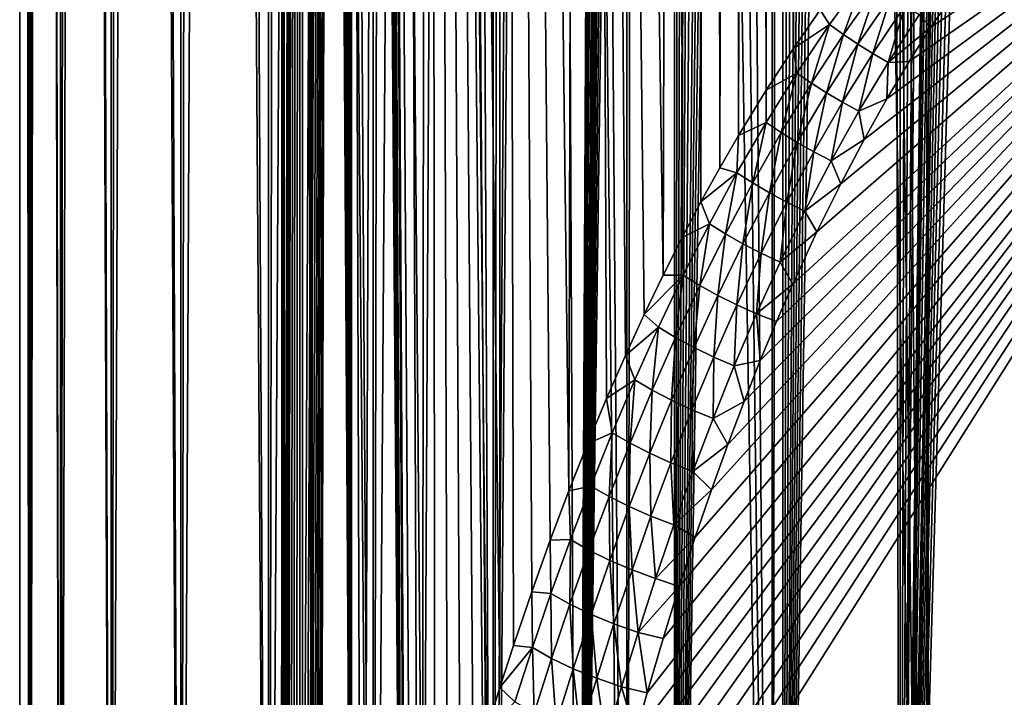
# Model space of a CAD drawing. Units: millimetres. Extents: x -25 to 25, y -2 to 164.
# Drawn here: x -18 to -5, y 16 to 25 of the extents above; entities that cross this region are included whole.
import ezdxf

# ---------------------------------------------------------------- set-up
doc = ezdxf.new("R2010")
doc.units = ezdxf.units.MM
doc.header["$LTSCALE"] = 65.185185
for name, color, linetype in [('138', 7, 'CONTINUOUS'), ('145', 7, 'CONTINUOUS'), ('153', 7, 'CONTINUOUS'), ('173', 7, 'CONTINUOUS')]:
    doc.layers.add(name, color=color, linetype=linetype)

msp = doc.modelspace()

# ---------------------------------------------------------------- linework, layer by layer
at = {"layer": '138', "color": 7, "linetype": 'CONTINUOUS', "true_color": 0xaaaaaa}
for points in [[(-17.869, 2, -2.17), (-18, 2), (-17.988, 136.7, -0.658), (-17.869, 2, -2.17)], [(-17.988, 136.7, -0.658), (-18, 2), (-18, 114.24), (-17.988, 136.7, -0.658)], [(-17.785, 136.7, -2.773), (-17.869, 2, -2.17), (-17.988, 136.7, -0.658), (-17.785, 136.7, -2.773)], [(-17.477, 2, -4.308), (-17.869, 2, -2.17), (-17.785, 136.7, -2.773), (-17.477, 2, -4.308)], [(-17.335, 136.7, -4.848), (-17.477, 2, -4.308), (-17.785, 136.7, -2.773), (-17.335, 136.7, -4.848)], [(-16.83, 2, -6.383), (-17.477, 2, -4.308), (-17.335, 136.7, -4.848), (-16.83, 2, -6.383)], [(-16.644, 136.7, -6.855), (-16.83, 2, -6.383), (-17.335, 136.7, -4.848), (-16.644, 136.7, -6.855)], [(-15.938, 2, -8.365), (-16.83, 2, -6.383), (-16.644, 136.7, -6.855), (-15.938, 2, -8.365)], [(-15.721, 136.7, -8.767), (-15.938, 2, -8.365), (-16.644, 136.7, -6.855), (-15.721, 136.7, -8.767)], [(-14.814, 2, -10.225), (-15.938, 2, -8.365), (-15.721, 136.7, -8.767), (-14.814, 2, -10.225)], [(-14.579, 136.7, -10.557), (-14.814, 2, -10.225), (-15.721, 136.7, -8.767), (-14.579, 136.7, -10.557)], [(-13.473, 2, -11.936), (-14.814, 2, -10.225), (-14.579, 136.7, -10.557), (-13.473, 2, -11.936)], [(-13.235, 136.7, -12.2), (-13.473, 2, -11.936), (-14.579, 136.7, -10.557), (-13.235, 136.7, -12.2)], [(-11.936, 2, -13.473), (-13.473, 2, -11.936), (-13.235, 136.7, -12.2), (-11.936, 2, -13.473)], [(-11.706, 136.7, -13.673), (-11.936, 2, -13.473), (-13.235, 136.7, -12.2), (-11.706, 136.7, -13.673)], [(-10.225, 2, -14.814), (-11.936, 2, -13.473), (-11.706, 136.7, -13.673), (-10.225, 2, -14.814)], [(-10.015, 136.7, -14.956), (-10.225, 2, -14.814), (-11.706, 136.7, -13.673), (-10.015, 136.7, -14.956)], [(-8.365, 2, -15.938), (-10.225, 2, -14.814), (-10.015, 136.7, -14.956), (-8.365, 2, -15.938)], [(-8.185, 136.7, -16.031), (-8.365, 2, -15.938), (-10.015, 136.7, -14.956), (-8.185, 136.7, -16.031)], [(-6.383, 2, -16.83), (-8.365, 2, -15.938), (-8.185, 136.7, -16.031), (-6.383, 2, -16.83)], [(-6.24, 136.7, -16.884), (-6.383, 2, -16.83), (-8.185, 136.7, -16.031), (-6.24, 136.7, -16.884)], [(-4.308, 2, -17.477), (-6.383, 2, -16.83), (-6.24, 136.7, -16.884), (-4.308, 2, -17.477)], [(-4.209, 136.7, -17.501), (-4.308, 2, -17.477), (-6.24, 136.7, -16.884), (-4.209, 136.7, -17.501)], [(-18, 2), (-17.869, 2, 2.17), (-18, 114.24), (-18, 2)], [(-18, 114.24), (-17.869, 2, 2.17), (-17.967, 114.239, 1.085), (-18, 114.24)], [(-17.967, 114.239, 1.085), (-17.869, 2, 2.17), (-17.869, 114.238, 2.168), (-17.967, 114.239, 1.085)], [(-17.869, 114.238, 2.168), (-17.869, 2, 2.17), (-17.705, 114.236, 3.243), (-17.869, 114.238, 2.168)], [(-17.869, 2, 2.17), (-17.477, 2, 4.308), (-17.705, 114.236, 3.243), (-17.869, 2, 2.17)], [(-17.705, 114.236, 3.243), (-17.477, 2, 4.308), (-17.477, 114.233, 4.306), (-17.705, 114.236, 3.243)], [(-17.477, 114.233, 4.306), (-17.477, 2, 4.308), (-17.185, 114.229, 5.353), (-17.477, 114.233, 4.306)], [(-17.477, 2, 4.308), (-16.83, 2, 6.383), (-17.185, 114.229, 5.353), (-17.477, 2, 4.308)], [(-17.185, 114.229, 5.353), (-16.83, 2, 6.383), (-16.831, 114.224, 6.382), (-17.185, 114.229, 5.353)], [(-16.831, 114.224, 6.382), (-16.83, 2, 6.383), (-16.414, 114.218, 7.387), (-16.831, 114.224, 6.382)], [(-16.83, 2, 6.383), (-15.938, 2, 8.365), (-16.414, 114.218, 7.387), (-16.83, 2, 6.383)], [(-16.414, 114.218, 7.387), (-15.938, 2, 8.365), (-15.938, 114.212, 8.365), (-16.414, 114.218, 7.387)], [(-15.938, 114.212, 8.365), (-15.938, 2, 8.365), (-15.404, 114.205, 9.312), (-15.938, 114.212, 8.365)], [(-15.938, 2, 8.365), (-14.814, 2, 10.225), (-15.404, 114.205, 9.312), (-15.938, 2, 8.365)], [(-15.404, 114.205, 9.312), (-14.814, 2, 10.225), (-14.814, 114.197, 10.225), (-15.404, 114.205, 9.312)], [(-14.814, 114.197, 10.225), (-14.814, 2, 10.225), (-14.169, 114.189, 11.101), (-14.814, 114.197, 10.225)], [(-14.814, 2, 10.225), (-13.473, 2, 11.936), (-14.169, 114.189, 11.101), (-14.814, 2, 10.225)], [(-14.169, 114.189, 11.101), (-13.473, 2, 11.936), (-13.473, 114.179, 11.936), (-14.169, 114.189, 11.101)], [(-13.473, 114.179, 11.936), (-13.473, 2, 11.936), (-12.728, 114.169, 12.728), (-13.473, 114.179, 11.936)], [(-13.473, 2, 11.936), (-11.936, 2, 13.473), (-12.728, 114.169, 12.728), (-13.473, 2, 11.936)], [(-12.728, 114.169, 12.728), (-11.936, 2, 13.473), (-11.936, 114.159, 13.473), (-12.728, 114.169, 12.728)], [(-11.936, 114.159, 13.473), (-11.936, 2, 13.473), (-11.101, 114.148, 14.169), (-11.936, 114.159, 13.473)], [(-11.936, 2, 13.473), (-10.225, 2, 14.814), (-11.101, 114.148, 14.169), (-11.936, 2, 13.473)], [(-11.101, 114.148, 14.169), (-10.225, 2, 14.814), (-10.225, 114.136, 14.814), (-11.101, 114.148, 14.169)], [(-10.225, 2, 14.814), (-8.365, 2, 15.938), (-10.225, 114.136, 14.814), (-10.225, 2, 14.814)], [(-10.225, 114.136, 14.814), (-8.365, 2, 15.938), (-9.311, 114.124, 15.404), (-10.225, 114.136, 14.814)], [(-9.311, 114.124, 15.404), (-8.365, 2, 15.938), (-8.364, 114.111, 15.939), (-9.311, 114.124, 15.404)], [(-8.365, 2, 15.938), (-6.383, 2, 16.83), (-8.364, 114.111, 15.939), (-8.365, 2, 15.938)], [(-8.364, 114.111, 15.939), (-6.383, 2, 16.83), (-7.386, 114.098, 16.415), (-8.364, 114.111, 15.939)], [(-7.386, 114.098, 16.415), (-6.383, 2, 16.83), (-6.382, 114.085, 16.831), (-7.386, 114.098, 16.415)], [(-6.383, 2, 16.83), (-4.308, 2, 17.477), (-6.382, 114.085, 16.831), (-6.383, 2, 16.83)], [(-6.382, 114.085, 16.831), (-4.308, 2, 17.477), (-5.354, 114.071, 17.185), (-6.382, 114.085, 16.831)]]:
    msp.add_3dface(points, dxfattribs=at)
at = {"layer": '145', "color": 7, "linetype": 'CONTINUOUS', "true_color": 0xaaaaaa}
for points in [[(-7.63, 24.993, -12.49), (-7.187, 25.601, -12.751), (-7.75, 25.181, -12.428), (-7.63, 24.993, -12.49)], [(-7.63, 24.993, -12.49), (-7.453, 24.866, -12.559), (-7.187, 25.601, -12.751), (-7.63, 24.993, -12.49)], [(-7.453, 24.866, -12.559), (-7.02, 25.475, -12.811), (-7.187, 25.601, -12.751), (-7.453, 24.866, -12.559)], [(-7.453, 24.866, -12.559), (-7.268, 24.742, -12.606), (-7.02, 25.475, -12.811), (-7.453, 24.866, -12.559)], [(-7.268, 24.742, -12.606), (-6.845, 25.351, -12.85), (-7.02, 25.475, -12.811), (-7.268, 24.742, -12.606)], [(-7.268, 24.742, -12.606), (-7.076, 24.621, -12.63), (-6.845, 25.351, -12.85), (-7.268, 24.742, -12.606)], [(-7.076, 24.621, -12.63), (-6.666, 25.231, -12.868), (-6.845, 25.351, -12.85), (-7.076, 24.621, -12.63)], [(-6.059, 25.358, -12.977), (-6.482, 25.115, -12.865), (-6.331, 24.957, -12.823), (-6.059, 25.358, -12.977)], [(-7.076, 24.621, -12.63), (-6.88, 24.506, -12.631), (-6.666, 25.231, -12.868), (-7.076, 24.621, -12.63)], [(-6.88, 24.506, -12.631), (-6.482, 25.115, -12.865), (-6.666, 25.231, -12.868), (-6.88, 24.506, -12.631)], [(-8.093, 24.687, -12.208), (-7.63, 24.993, -12.49), (-7.75, 25.181, -12.428), (-8.093, 24.687, -12.208)], [(-6.482, 25.115, -12.865), (-6.88, 24.506, -12.631), (-6.331, 24.957, -12.823), (-6.482, 25.115, -12.865)], [(-8.047, 24.371, -12.224), (-7.63, 24.993, -12.49), (-8.093, 24.687, -12.208), (-8.047, 24.371, -12.224)], [(-8.047, 24.371, -12.224), (-7.862, 24.243, -12.303), (-7.63, 24.993, -12.49), (-8.047, 24.371, -12.224)], [(-7.862, 24.243, -12.303), (-7.453, 24.866, -12.559), (-7.63, 24.993, -12.49), (-7.862, 24.243, -12.303)], [(-7.862, 24.243, -12.303), (-7.667, 24.119, -12.358), (-7.453, 24.866, -12.559), (-7.862, 24.243, -12.303)], [(-7.667, 24.119, -12.358), (-7.268, 24.742, -12.606), (-7.453, 24.866, -12.559), (-7.667, 24.119, -12.358)], [(-6.331, 24.957, -12.823), (-6.88, 24.506, -12.631), (-6.609, 24.52, -12.656), (-6.331, 24.957, -12.823)], [(-7.667, 24.119, -12.358), (-7.464, 23.998, -12.388), (-7.268, 24.742, -12.606), (-7.667, 24.119, -12.358)], [(-7.464, 23.998, -12.388), (-7.076, 24.621, -12.63), (-7.268, 24.742, -12.606), (-7.464, 23.998, -12.388)], [(-8.442, 24.151, -11.969), (-8.047, 24.371, -12.224), (-8.093, 24.687, -12.208), (-8.442, 24.151, -11.969)], [(-7.464, 23.998, -12.388), (-7.255, 23.884, -12.393), (-7.076, 24.621, -12.63), (-7.464, 23.998, -12.388)], [(-7.255, 23.884, -12.393), (-6.88, 24.506, -12.631), (-7.076, 24.621, -12.63), (-7.255, 23.884, -12.393)], [(-6.88, 24.506, -12.631), (-7.255, 23.884, -12.393), (-6.895, 24.042, -12.474), (-6.88, 24.506, -12.631)], [(-6.609, 24.52, -12.656), (-6.88, 24.506, -12.631), (-6.895, 24.042, -12.474), (-6.609, 24.52, -12.656)], [(-8.442, 23.738, -11.954), (-8.248, 23.609, -12.043), (-8.047, 24.371, -12.224), (-8.442, 23.738, -11.954)], [(-8.442, 23.738, -11.954), (-8.047, 24.371, -12.224), (-8.442, 24.151, -11.969), (-8.442, 23.738, -11.954)], [(-8.248, 23.609, -12.043), (-7.862, 24.243, -12.303), (-8.047, 24.371, -12.224), (-8.248, 23.609, -12.043)], [(-8.248, 23.609, -12.043), (-8.043, 23.484, -12.106), (-7.862, 24.243, -12.303), (-8.248, 23.609, -12.043)], [(-8.043, 23.484, -12.106), (-7.667, 24.119, -12.358), (-7.862, 24.243, -12.303), (-8.043, 23.484, -12.106)], [(-8.797, 23.57, -11.711), (-8.442, 23.738, -11.954), (-8.442, 24.151, -11.969), (-8.797, 23.57, -11.711)], [(-8.043, 23.484, -12.106), (-7.83, 23.364, -12.142), (-7.667, 24.119, -12.358), (-8.043, 23.484, -12.106)], [(-7.83, 23.364, -12.142), (-7.464, 23.998, -12.388), (-7.667, 24.119, -12.358), (-7.83, 23.364, -12.142)], [(-7.83, 23.364, -12.142), (-7.61, 23.249, -12.151), (-7.464, 23.998, -12.388), (-7.83, 23.364, -12.142)], [(-7.61, 23.249, -12.151), (-7.255, 23.884, -12.393), (-7.464, 23.998, -12.388), (-7.61, 23.249, -12.151)], [(-6.895, 24.042, -12.474), (-7.255, 23.884, -12.393), (-7.188, 23.522, -12.277), (-6.895, 24.042, -12.474)], [(-7.255, 23.884, -12.393), (-7.61, 23.249, -12.151), (-7.188, 23.522, -12.277), (-7.255, 23.884, -12.393)], [(-8.815, 23.094, -11.681), (-8.614, 22.965, -11.779), (-8.442, 23.738, -11.954), (-8.815, 23.094, -11.681)], [(-8.815, 23.094, -11.681), (-8.442, 23.738, -11.954), (-8.797, 23.57, -11.711), (-8.815, 23.094, -11.681)], [(-8.614, 22.965, -11.779), (-8.248, 23.609, -12.043), (-8.442, 23.738, -11.954), (-8.614, 22.965, -11.779)], [(-8.614, 22.965, -11.779), (-8.4, 22.839, -11.85), (-8.248, 23.609, -12.043), (-8.614, 22.965, -11.779)], [(-8.4, 22.839, -11.85), (-8.043, 23.484, -12.106), (-8.248, 23.609, -12.043), (-8.4, 22.839, -11.85)], [(-9.036, 23.156, -11.528), (-8.815, 23.094, -11.681), (-8.797, 23.57, -11.711), (-9.036, 23.156, -11.528)], [(-8.4, 22.839, -11.85), (-8.176, 22.719, -11.893), (-8.043, 23.484, -12.106), (-8.4, 22.839, -11.85)], [(-8.176, 22.719, -11.893), (-7.83, 23.364, -12.142), (-8.043, 23.484, -12.106), (-8.176, 22.719, -11.893)], [(-7.188, 23.522, -12.277), (-7.61, 23.249, -12.151), (-7.487, 22.954, -12.062), (-7.188, 23.522, -12.277)], [(-8.176, 22.719, -11.893), (-7.945, 22.605, -11.906), (-7.83, 23.364, -12.142), (-8.176, 22.719, -11.893)], [(-7.945, 22.605, -11.906), (-7.61, 23.249, -12.151), (-7.83, 23.364, -12.142), (-7.945, 22.605, -11.906)], [(-7.61, 23.249, -12.151), (-7.945, 22.605, -11.906), (-7.487, 22.954, -12.062), (-7.61, 23.249, -12.151)], [(-9.276, 22.722, -11.335), (-8.815, 23.094, -11.681), (-9.036, 23.156, -11.528), (-9.276, 22.722, -11.335)], [(-9.168, 22.442, -11.404), (-8.815, 23.094, -11.681), (-9.276, 22.722, -11.335), (-9.168, 22.442, -11.404)], [(-9.168, 22.442, -11.404), (-8.961, 22.312, -11.513), (-8.815, 23.094, -11.681), (-9.168, 22.442, -11.404)], [(-8.961, 22.312, -11.513), (-8.614, 22.965, -11.779), (-8.815, 23.094, -11.681), (-8.961, 22.312, -11.513)], [(-8.961, 22.312, -11.513), (-8.738, 22.186, -11.592), (-8.614, 22.965, -11.779), (-8.961, 22.312, -11.513)], [(-8.738, 22.186, -11.592), (-8.4, 22.839, -11.85), (-8.614, 22.965, -11.779), (-8.738, 22.186, -11.592)], [(-7.487, 22.954, -12.062), (-7.945, 22.605, -11.906), (-7.791, 22.337, -11.829), (-7.487, 22.954, -12.062)], [(-8.738, 22.186, -11.592), (-8.504, 22.065, -11.641), (-8.4, 22.839, -11.85), (-8.738, 22.186, -11.592)], [(-8.504, 22.065, -11.641), (-8.176, 22.719, -11.893), (-8.4, 22.839, -11.85), (-8.504, 22.065, -11.641)], [(-9.517, 22.265, -11.133), (-9.168, 22.442, -11.404), (-9.276, 22.722, -11.335), (-9.517, 22.265, -11.133)], [(-8.504, 22.065, -11.641), (-8.262, 21.952, -11.658), (-8.176, 22.719, -11.893), (-8.504, 22.065, -11.641)], [(-8.262, 21.952, -11.658), (-7.945, 22.605, -11.906), (-8.176, 22.719, -11.893), (-8.262, 21.952, -11.658)], [(-7.945, 22.605, -11.906), (-8.262, 21.952, -11.658), (-7.791, 22.337, -11.829), (-7.945, 22.605, -11.906)], [(-9.504, 21.783, -11.125), (-9.168, 22.442, -11.404), (-9.517, 22.265, -11.133), (-9.504, 21.783, -11.125)], [(-9.504, 21.783, -11.125), (-9.29, 21.651, -11.243), (-9.168, 22.442, -11.404), (-9.504, 21.783, -11.125)], [(-9.29, 21.651, -11.243), (-8.961, 22.312, -11.513), (-9.168, 22.442, -11.404), (-9.29, 21.651, -11.243)], [(-7.791, 22.337, -11.829), (-8.262, 21.952, -11.658), (-8.1, 21.669, -11.577), (-7.791, 22.337, -11.829)], [(-9.759, 21.785, -10.922), (-9.504, 21.783, -11.125), (-9.517, 22.265, -11.133), (-9.759, 21.785, -10.922)], [(-9.29, 21.651, -11.243), (-9.059, 21.525, -11.331), (-8.961, 22.312, -11.513), (-9.29, 21.651, -11.243)], [(-9.059, 21.525, -11.331), (-8.738, 22.186, -11.592), (-8.961, 22.312, -11.513), (-9.059, 21.525, -11.331)], [(-9.059, 21.525, -11.331), (-8.816, 21.404, -11.386), (-8.738, 22.186, -11.592), (-9.059, 21.525, -11.331)], [(-8.816, 21.404, -11.386), (-8.504, 22.065, -11.641), (-8.738, 22.186, -11.592), (-8.816, 21.404, -11.386)], [(-8.816, 21.404, -11.386), (-8.563, 21.291, -11.408), (-8.504, 22.065, -11.641), (-8.816, 21.404, -11.386)], [(-8.563, 21.291, -11.408), (-8.262, 21.952, -11.658), (-8.504, 22.065, -11.641), (-8.563, 21.291, -11.408)], [(-8.262, 21.952, -11.658), (-8.563, 21.291, -11.408), (-8.1, 21.669, -11.577), (-8.262, 21.952, -11.658)], [(-10.002, 21.282, -10.7), (-9.504, 21.783, -11.125), (-9.759, 21.785, -10.922), (-10.002, 21.282, -10.7)], [(-9.822, 21.117, -10.843), (-9.504, 21.783, -11.125), (-10.002, 21.282, -10.7), (-9.822, 21.117, -10.843)], [(-9.822, 21.117, -10.843), (-9.603, 20.984, -10.972), (-9.504, 21.783, -11.125), (-9.822, 21.117, -10.843)], [(-9.603, 20.984, -10.972), (-9.29, 21.651, -11.243), (-9.504, 21.783, -11.125), (-9.603, 20.984, -10.972)], [(-9.603, 20.984, -10.972), (-9.364, 20.857, -11.068), (-9.29, 21.651, -11.243), (-9.603, 20.984, -10.972)], [(-9.364, 20.857, -11.068), (-9.059, 21.525, -11.331), (-9.29, 21.651, -11.243), (-9.364, 20.857, -11.068)], [(-8.1, 21.669, -11.577), (-8.563, 21.291, -11.408), (-8.307, 21.193, -11.398), (-8.1, 21.669, -11.577)], [(-9.364, 20.857, -11.068), (-9.112, 20.736, -11.13), (-9.059, 21.525, -11.331), (-9.364, 20.857, -11.068)], [(-9.112, 20.736, -11.13), (-8.816, 21.404, -11.386), (-9.059, 21.525, -11.331), (-9.112, 20.736, -11.13)], [(-9.112, 20.736, -11.13), (-8.849, 20.624, -11.156), (-8.816, 21.404, -11.386), (-9.112, 20.736, -11.13)], [(-8.849, 20.624, -11.156), (-8.563, 21.291, -11.408), (-8.816, 21.404, -11.386), (-8.849, 20.624, -11.156)], [(-10.244, 20.756, -10.468), (-9.822, 21.117, -10.843), (-10.002, 21.282, -10.7), (-10.244, 20.756, -10.468)], [(-8.563, 21.291, -11.408), (-8.849, 20.624, -11.156), (-8.516, 20.693, -11.21), (-8.563, 21.291, -11.408)], [(-8.307, 21.193, -11.398), (-8.563, 21.291, -11.408), (-8.516, 20.693, -11.21), (-8.307, 21.193, -11.398)], [(-10.125, 20.444, -10.559), (-9.822, 21.117, -10.843), (-10.244, 20.756, -10.468), (-10.125, 20.444, -10.559)], [(-10.125, 20.444, -10.559), (-9.9, 20.311, -10.699), (-9.822, 21.117, -10.843), (-10.125, 20.444, -10.559)], [(-9.9, 20.311, -10.699), (-9.603, 20.984, -10.972), (-9.822, 21.117, -10.843), (-9.9, 20.311, -10.699)], [(-9.9, 20.311, -10.699), (-9.654, 20.183, -10.803), (-9.603, 20.984, -10.972), (-9.9, 20.311, -10.699)], [(-9.654, 20.183, -10.803), (-9.364, 20.857, -11.068), (-9.603, 20.984, -10.972), (-9.654, 20.183, -10.803)], [(-9.654, 20.183, -10.803), (-9.393, 20.062, -10.871), (-9.364, 20.857, -11.068), (-9.654, 20.183, -10.803)], [(-9.393, 20.062, -10.871), (-9.112, 20.736, -11.13), (-9.364, 20.857, -11.068), (-9.393, 20.062, -10.871)], [(-10.486, 20.204, -10.226), (-10.125, 20.444, -10.559), (-10.244, 20.756, -10.468), (-10.486, 20.204, -10.226)], [(-9.393, 20.062, -10.871), (-9.121, 19.95, -10.902), (-9.112, 20.736, -11.13), (-9.393, 20.062, -10.871)], [(-9.121, 19.95, -10.902), (-8.849, 20.624, -11.156), (-9.112, 20.736, -11.13), (-9.121, 19.95, -10.902)], [(-8.516, 20.693, -11.21), (-8.849, 20.624, -11.156), (-8.725, 20.167, -11.013), (-8.516, 20.693, -11.21)], [(-8.849, 20.624, -11.156), (-9.121, 19.95, -10.902), (-8.725, 20.167, -11.013), (-8.849, 20.624, -11.156)], [(-10.413, 19.767, -10.274), (-10.125, 20.444, -10.559), (-10.486, 20.204, -10.226), (-10.413, 19.767, -10.274)], [(-10.413, 19.767, -10.274), (-10.183, 19.633, -10.423), (-10.125, 20.444, -10.559), (-10.413, 19.767, -10.274)], [(-10.183, 19.633, -10.423), (-9.9, 20.311, -10.699), (-10.125, 20.444, -10.559), (-10.183, 19.633, -10.423)], [(-10.183, 19.633, -10.423), (-9.931, 19.504, -10.537), (-9.9, 20.311, -10.699), (-10.183, 19.633, -10.423)], [(-9.931, 19.504, -10.537), (-9.654, 20.183, -10.803), (-9.9, 20.311, -10.699), (-9.931, 19.504, -10.537)], [(-10.728, 19.627, -9.972), (-10.413, 19.767, -10.274), (-10.486, 20.204, -10.226), (-10.728, 19.627, -9.972)], [(-9.931, 19.504, -10.537), (-9.661, 19.383, -10.612), (-9.654, 20.183, -10.803), (-9.931, 19.504, -10.537)], [(-9.661, 19.383, -10.612), (-9.393, 20.062, -10.871), (-9.654, 20.183, -10.803), (-9.661, 19.383, -10.612)], [(-9.661, 19.383, -10.612), (-9.379, 19.272, -10.647), (-9.393, 20.062, -10.871), (-9.661, 19.383, -10.612)], [(-9.379, 19.272, -10.647), (-9.121, 19.95, -10.902), (-9.393, 20.062, -10.871), (-9.379, 19.272, -10.647)], [(-8.725, 20.167, -11.013), (-9.121, 19.95, -10.902), (-8.934, 19.615, -10.806), (-8.725, 20.167, -11.013)], [(-9.121, 19.95, -10.902), (-9.379, 19.272, -10.647), (-8.934, 19.615, -10.806), (-9.121, 19.95, -10.902)], [(-10.687, 19.085, -9.987), (-10.413, 19.767, -10.274), (-10.728, 19.627, -9.972), (-10.687, 19.085, -9.987)], [(-10.687, 19.085, -9.987), (-10.453, 18.95, -10.147), (-10.413, 19.767, -10.274), (-10.687, 19.085, -9.987)], [(-10.453, 18.95, -10.147), (-10.183, 19.633, -10.423), (-10.413, 19.767, -10.274), (-10.453, 18.95, -10.147)], [(-10.968, 19.023, -9.708), (-10.687, 19.085, -9.987), (-10.728, 19.627, -9.972), (-10.968, 19.023, -9.708)], [(-10.453, 18.95, -10.147), (-10.194, 18.821, -10.269), (-10.183, 19.633, -10.423), (-10.453, 18.95, -10.147)], [(-10.194, 18.821, -10.269), (-9.931, 19.504, -10.537), (-10.183, 19.633, -10.423), (-10.194, 18.821, -10.269)], [(-8.934, 19.615, -10.806), (-9.379, 19.272, -10.647), (-9.142, 19.037, -10.59), (-8.934, 19.615, -10.806)], [(-10.194, 18.821, -10.269), (-9.916, 18.699, -10.35), (-9.931, 19.504, -10.537), (-10.194, 18.821, -10.269)], [(-9.916, 18.699, -10.35), (-9.661, 19.383, -10.612), (-9.931, 19.504, -10.537), (-9.916, 18.699, -10.35)], [(-9.916, 18.699, -10.35), (-9.625, 18.589, -10.39), (-9.661, 19.383, -10.612), (-9.916, 18.699, -10.35)], [(-9.625, 18.589, -10.39), (-9.379, 19.272, -10.647), (-9.661, 19.383, -10.612), (-9.625, 18.589, -10.39)], [(-9.379, 19.272, -10.647), (-9.625, 18.589, -10.39), (-9.142, 19.037, -10.59), (-9.379, 19.272, -10.647)], [(-10.948, 18.399, -9.698), (-10.687, 19.085, -9.987), (-10.968, 19.023, -9.708), (-10.948, 18.399, -9.698)], [(-10.948, 18.399, -9.698), (-10.71, 18.263, -9.869), (-10.687, 19.085, -9.987), (-10.948, 18.399, -9.698)], [(-10.71, 18.263, -9.869), (-10.453, 18.95, -10.147), (-10.687, 19.085, -9.987), (-10.71, 18.263, -9.869)], [(-11.206, 18.392, -9.431), (-10.948, 18.399, -9.698), (-10.968, 19.023, -9.708), (-11.206, 18.392, -9.431)], [(-10.71, 18.263, -9.869), (-10.445, 18.133, -10), (-10.453, 18.95, -10.147), (-10.71, 18.263, -9.869)], [(-10.445, 18.133, -10), (-10.194, 18.821, -10.269), (-10.453, 18.95, -10.147), (-10.445, 18.133, -10)], [(-9.142, 19.037, -10.59), (-9.625, 18.589, -10.39), (-9.35, 18.431, -10.364), (-9.142, 19.037, -10.59)], [(-10.445, 18.133, -10), (-10.159, 18.011, -10.088), (-10.194, 18.821, -10.269), (-10.445, 18.133, -10)], [(-10.159, 18.011, -10.088), (-9.916, 18.699, -10.35), (-10.194, 18.821, -10.269), (-10.159, 18.011, -10.088)], [(-10.159, 18.011, -10.088), (-9.858, 17.901, -10.132), (-9.916, 18.699, -10.35), (-10.159, 18.011, -10.088)], [(-9.858, 17.901, -10.132), (-9.625, 18.589, -10.39), (-9.916, 18.699, -10.35), (-9.858, 17.901, -10.132)], [(-9.625, 18.589, -10.39), (-9.858, 17.901, -10.132), (-9.35, 18.431, -10.364), (-9.625, 18.589, -10.39)], [(-9.35, 18.431, -10.364), (-9.858, 17.901, -10.132), (-9.557, 17.797, -10.127), (-9.35, 18.431, -10.364)], [(-11.443, 17.732, -9.143), (-11.197, 17.71, -9.409), (-11.206, 18.392, -9.431), (-11.443, 17.732, -9.143)], [(-11.197, 17.71, -9.409), (-10.948, 18.399, -9.698), (-11.206, 18.392, -9.431), (-11.197, 17.71, -9.409)], [(-11.197, 17.71, -9.409), (-10.955, 17.572, -9.59), (-10.948, 18.399, -9.698), (-11.197, 17.71, -9.409)], [(-10.955, 17.572, -9.59), (-10.71, 18.263, -9.869), (-10.948, 18.399, -9.698), (-10.955, 17.572, -9.59)], [(-10.955, 17.572, -9.59), (-10.684, 17.441, -9.729), (-10.71, 18.263, -9.869), (-10.955, 17.572, -9.59)], [(-10.684, 17.441, -9.729), (-10.445, 18.133, -10), (-10.71, 18.263, -9.869), (-10.684, 17.441, -9.729)], [(-10.684, 17.441, -9.729), (-10.39, 17.32, -9.824), (-10.445, 18.133, -10), (-10.684, 17.441, -9.729)], [(-10.39, 17.32, -9.824), (-10.159, 18.011, -10.088), (-10.445, 18.133, -10), (-10.39, 17.32, -9.824)], [(-10.39, 17.32, -9.824), (-10.081, 17.211, -9.873), (-10.159, 18.011, -10.088), (-10.39, 17.32, -9.824)], [(-10.081, 17.211, -9.873), (-9.858, 17.901, -10.132), (-10.159, 18.011, -10.088), (-10.081, 17.211, -9.873)], [(-9.858, 17.901, -10.132), (-10.081, 17.211, -9.873), (-9.557, 17.797, -10.127), (-9.858, 17.901, -10.132)], [(-9.557, 17.797, -10.127), (-10.081, 17.211, -9.873), (-9.762, 17.133, -9.88), (-9.557, 17.797, -10.127)], [(-11.677, 17.043, -8.842), (-11.433, 17.017, -9.118), (-11.443, 17.732, -9.143), (-11.677, 17.043, -8.842)], [(-11.433, 17.017, -9.118), (-11.197, 17.71, -9.409), (-11.443, 17.732, -9.143), (-11.433, 17.017, -9.118)], [(-11.433, 17.017, -9.118), (-11.188, 16.878, -9.309), (-11.197, 17.71, -9.409), (-11.433, 17.017, -9.118)], [(-11.188, 16.878, -9.309), (-10.955, 17.572, -9.59), (-11.197, 17.71, -9.409), (-11.188, 16.878, -9.309)], [(-11.188, 16.878, -9.309), (-10.912, 16.747, -9.458), (-10.955, 17.572, -9.59), (-11.188, 16.878, -9.309)], [(-10.912, 16.747, -9.458), (-10.684, 17.441, -9.729), (-10.955, 17.572, -9.59), (-10.912, 16.747, -9.458)], [(-10.912, 16.747, -9.458), (-10.611, 16.625, -9.56), (-10.684, 17.441, -9.729), (-10.912, 16.747, -9.458)], [(-10.611, 16.625, -9.56), (-10.39, 17.32, -9.824), (-10.684, 17.441, -9.729), (-10.611, 16.625, -9.56)], [(-10.611, 16.625, -9.56), (-10.293, 16.516, -9.613), (-10.39, 17.32, -9.824), (-10.611, 16.625, -9.56)], [(-10.293, 16.516, -9.613), (-10.081, 17.211, -9.873), (-10.39, 17.32, -9.824), (-10.293, 16.516, -9.613)], [(-10.081, 17.211, -9.873), (-10.293, 16.516, -9.613), (-9.965, 16.44, -9.622), (-10.081, 17.211, -9.873)], [(-9.762, 17.133, -9.88), (-10.081, 17.211, -9.873), (-9.965, 16.44, -9.622), (-9.762, 17.133, -9.88)], [(-11.85, 16.507, -8.608), (-11.433, 17.017, -9.118), (-11.677, 17.043, -8.842), (-11.85, 16.507, -8.608)], [(-11.658, 16.321, -8.826), (-11.433, 17.017, -9.118), (-11.85, 16.507, -8.608), (-11.658, 16.321, -8.826)], [(-11.658, 16.321, -8.826), (-11.41, 16.181, -9.028), (-11.433, 17.017, -9.118), (-11.658, 16.321, -8.826)], [(-11.41, 16.181, -9.028), (-11.188, 16.878, -9.309), (-11.433, 17.017, -9.118), (-11.41, 16.181, -9.028)], [(-11.41, 16.181, -9.028), (-11.129, 16.049, -9.185), (-11.188, 16.878, -9.309), (-11.41, 16.181, -9.028)], [(-11.129, 16.049, -9.185), (-10.912, 16.747, -9.458), (-11.188, 16.878, -9.309), (-11.129, 16.049, -9.185)], [(-11.129, 16.049, -9.185), (-10.821, 15.927, -9.294), (-10.912, 16.747, -9.458), (-11.129, 16.049, -9.185)], [(-10.821, 15.927, -9.294), (-10.611, 16.625, -9.56), (-10.912, 16.747, -9.458), (-10.821, 15.927, -9.294)], [(-10.821, 15.927, -9.294), (-10.494, 15.819, -9.352), (-10.611, 16.625, -9.56), (-10.821, 15.927, -9.294)], [(-10.494, 15.819, -9.352), (-10.293, 16.516, -9.613), (-10.611, 16.625, -9.56), (-10.494, 15.819, -9.352)], [(-12.022, 15.954, -8.367), (-11.658, 16.321, -8.826), (-11.85, 16.507, -8.608), (-12.022, 15.954, -8.367)], [(-10.293, 16.516, -9.613), (-10.494, 15.819, -9.352), (-10.116, 15.899, -9.421), (-10.293, 16.516, -9.613)], [(-9.965, 16.44, -9.622), (-10.293, 16.516, -9.613), (-10.116, 15.899, -9.421), (-9.965, 16.44, -9.622)]]:
    msp.add_3dface(points, dxfattribs=at)
at = {"layer": '153', "color": 7, "linetype": 'CONTINUOUS', "true_color": 0xaaaaaa}
for points in [[(-11.127, 11.505, -7.793), (-5.578, 11.455, -7.93), (0, 29.123, -14.516), (-11.127, 11.505, -7.793)], [(-11.127, 11.505, -7.793), (0, 29.123, -14.516), (-10.988, 12.203, -8.051), (-11.127, 11.505, -7.793)], [(0, 29.123, -14.516), (-10.848, 12.877, -8.3), (-10.988, 12.203, -8.051), (0, 29.123, -14.516)], [(0, 29.123, -14.516), (-10.705, 13.528, -8.541), (-10.848, 12.877, -8.3), (0, 29.123, -14.516)], [(0, 29.123, -14.516), (-10.56, 14.154, -8.773), (-10.705, 13.528, -8.541), (0, 29.123, -14.516)], [(0, 29.123, -14.516), (-10.413, 14.756, -8.997), (-10.56, 14.154, -8.773), (0, 29.123, -14.516)], [(0, 29.123, -14.516), (-10.265, 15.337, -9.212), (-10.413, 14.756, -8.997), (0, 29.123, -14.516)], [(0, 29.123, -14.516), (-10.116, 15.899, -9.421), (-10.265, 15.337, -9.212), (0, 29.123, -14.516)], [(0, 29.123, -14.516), (-9.965, 16.44, -9.622), (-10.116, 15.899, -9.421), (0, 29.123, -14.516)], [(0, 29.123, -14.516), (-9.762, 17.133, -9.88), (-9.965, 16.44, -9.622), (0, 29.123, -14.516)], [(0, 29.123, -14.516), (-9.557, 17.797, -10.127), (-9.762, 17.133, -9.88), (0, 29.123, -14.516)], [(0, 29.123, -14.516), (-9.35, 18.431, -10.364), (-9.557, 17.797, -10.127), (0, 29.123, -14.516)], [(0, 29.123, -14.516), (-9.142, 19.037, -10.59), (-9.35, 18.431, -10.364), (0, 29.123, -14.516)], [(0, 29.123, -14.516), (-8.934, 19.615, -10.806), (-9.142, 19.037, -10.59), (0, 29.123, -14.516)], [(0, 29.123, -14.516), (-8.725, 20.167, -11.013), (-8.934, 19.615, -10.806), (0, 29.123, -14.516)], [(0, 29.123, -14.516), (-8.516, 20.693, -11.21), (-8.725, 20.167, -11.013), (0, 29.123, -14.516)], [(0, 29.123, -14.516), (-8.307, 21.193, -11.398), (-8.516, 20.693, -11.21), (0, 29.123, -14.516)], [(0, 29.123, -14.516), (-8.1, 21.669, -11.577), (-8.307, 21.193, -11.398), (0, 29.123, -14.516)], [(0, 29.123, -14.516), (-7.791, 22.337, -11.829), (-8.1, 21.669, -11.577), (0, 29.123, -14.516)], [(0, 29.123, -14.516), (-7.487, 22.954, -12.062), (-7.791, 22.337, -11.829), (0, 29.123, -14.516)], [(0, 29.123, -14.516), (-7.188, 23.522, -12.277), (-7.487, 22.954, -12.062), (0, 29.123, -14.516)], [(0, 29.123, -14.516), (-6.895, 24.042, -12.474), (-7.188, 23.522, -12.277), (0, 29.123, -14.516)], [(0, 29.123, -14.516), (-6.609, 24.52, -12.656), (-6.895, 24.042, -12.474), (0, 29.123, -14.516)], [(0, 29.123, -14.516), (-6.331, 24.957, -12.823), (-6.609, 24.52, -12.656), (0, 29.123, -14.516)], [(0, 29.123, -14.516), (-6.059, 25.358, -12.977), (-6.331, 24.957, -12.823), (0, 29.123, -14.516)], [(0, 11.405, -8.067), (0, 29.123, -14.516), (-5.578, 11.455, -7.93), (0, 11.405, -8.067)]]:
    msp.add_3dface(points, dxfattribs=at)
at = {"layer": '173', "color": 7, "linetype": 'CONTINUOUS', "true_color": 0xaaaaaa}
for points in [[(-14.647, 10.328, 0.065), (-14.552, 10.326, -1.663), (-14.618, 100.821, -0.92), (-14.647, 10.328, 0.065)], [(-14.647, 10.328, 0.065), (-14.618, 100.821, -0.92), (-14.618, 100.821, 0.92), (-14.647, 10.328, 0.065)], [(-14.647, 10.328, 0.065), (-14.618, 100.821, 0.92), (-14.642, 10.316, 0.371), (-14.647, 10.328, 0.065)], [(-14.642, 10.316, 0.371), (-14.618, 100.821, 0.92), (-14.631, 10.281, 0.68), (-14.642, 10.316, 0.371)], [(-14.631, 10.281, 0.68), (-14.618, 100.821, 0.92), (-14.613, 10.224, 0.988), (-14.631, 10.281, 0.68)], [(-14.552, 10.326, -1.663), (-14.466, 94.016, -2.293), (-14.618, 100.821, -0.92), (-14.552, 10.326, -1.663)], [(-14.618, 100.821, 0.92), (-14.387, 100.821, 2.745), (-14.613, 10.224, 0.988), (-14.618, 100.821, 0.92)], [(-14.613, 10.224, 0.988), (-14.387, 100.821, 2.745), (-14.59, 10.143, 1.29), (-14.613, 10.224, 0.988)], [(-14.59, 10.143, 1.29), (-14.387, 100.821, 2.745), (-14.561, 10.042, 1.582), (-14.59, 10.143, 1.29)], [(-14.561, 10.042, 1.582), (-14.387, 100.821, 2.745), (-14.528, 9.921, 1.861), (-14.561, 10.042, 1.582)], [(-14.528, 9.921, 1.861), (-14.387, 100.821, 2.745), (-14.492, 9.783, 2.124), (-14.528, 9.921, 1.861)], [(-14.492, 9.783, 2.124), (-14.387, 100.821, 2.745), (-14.454, 9.63, 2.369), (-14.492, 9.783, 2.124)], [(-14.454, 9.63, 2.369), (-14.387, 100.821, 2.745), (-14.415, 9.464, 2.595), (-14.454, 9.63, 2.369)], [(-14.415, 9.464, 2.595), (-14.387, 100.821, 2.745), (-14.377, 9.286, 2.799), (-14.415, 9.464, 2.595)], [(-14.387, 100.821, 2.745), (-13.93, 100.821, 4.526), (-14.377, 9.286, 2.799), (-14.387, 100.821, 2.745)], [(-14.377, 9.286, 2.799), (-13.93, 100.821, 4.526), (-14.34, 9.098, 2.983), (-14.377, 9.286, 2.799)], [(-14.34, 9.098, 2.983), (-13.93, 100.821, 4.526), (-14.305, 8.901, 3.146), (-14.34, 9.098, 2.983)], [(-14.305, 8.901, 3.146), (-13.93, 100.821, 4.526), (-14.273, 8.697, 3.289), (-14.305, 8.901, 3.146)], [(-14.273, 8.697, 3.289), (-13.93, 100.821, 4.526), (-14.244, 8.485, 3.413), (-14.273, 8.697, 3.289)], [(-14.244, 8.485, 3.413), (-13.93, 100.821, 4.526), (-14.218, 8.268, 3.517), (-14.244, 8.485, 3.413)], [(-14.218, 8.268, 3.517), (-13.93, 100.821, 4.526), (-14.197, 8.046, 3.603), (-14.218, 8.268, 3.517)], [(-14.197, 8.046, 3.603), (-13.93, 100.821, 4.526), (-14.168, 7.6, 3.715), (-14.197, 8.046, 3.603)], [(-14.168, 7.6, 3.715), (-13.93, 100.821, 4.526), (-14.158, 7.163, 3.751), (-14.168, 7.6, 3.715)], [(-14.158, 7.163, 3.751), (-13.93, 100.821, 4.526), (-14.158, 3.5, 3.751), (-14.158, 7.163, 3.751)], [(-14.158, 3.5, 3.751), (-13.93, 100.821, 4.526), (-13.611, 3.5, 5.409), (-14.158, 3.5, 3.751)], [(-13.93, 100.821, 4.526), (-13.253, 100.821, 6.236), (-13.611, 3.5, 5.409), (-13.93, 100.821, 4.526)], [(-13.611, 3.5, 5.409), (-13.253, 100.821, 6.236), (-12.871, 3.5, 6.99), (-13.611, 3.5, 5.409)], [(-13.253, 100.821, 6.236), (-12.367, 100.821, 7.848), (-12.871, 3.5, 6.99), (-13.253, 100.821, 6.236)], [(-12.871, 3.5, 6.99), (-12.367, 100.821, 7.848), (-11.948, 3.5, 8.472), (-12.871, 3.5, 6.99)], [(-12.367, 100.821, 7.848), (-11.286, 100.821, 9.336), (-11.948, 3.5, 8.472), (-12.367, 100.821, 7.848)], [(-11.948, 3.5, 8.472), (-11.286, 100.821, 9.336), (-10.855, 3.5, 9.833), (-11.948, 3.5, 8.472)], [(-11.286, 100.821, 9.336), (-10.407, 95.988, 10.307), (-10.855, 3.5, 9.833), (-11.286, 100.821, 9.336)], [(-10.407, 95.988, 10.307), (-10.407, 94.016, 10.307), (-10.855, 3.5, 9.833), (-10.407, 95.988, 10.307)], [(-14.552, 10.326, -1.663), (-14.254, 10.319, -3.369), (-14.466, 94.016, -2.293), (-14.552, 10.326, -1.663)], [(-14.466, 94.016, -2.293), (-14.254, 10.319, -3.369), (-14.46, 93.582, -2.33), (-14.466, 94.016, -2.293)], [(-10.407, 94.016, 10.307), (-10.396, 93.793, 10.317), (-10.855, 3.5, 9.833), (-10.407, 94.016, 10.307)], [(-10.396, 93.793, 10.317), (-10.365, 93.565, 10.348), (-10.855, 3.5, 9.833), (-10.396, 93.793, 10.317)], [(-14.254, 10.319, -3.369), (-14.442, 93.146, -2.442), (-14.46, 93.582, -2.33), (-14.254, 10.319, -3.369)], [(-10.365, 93.565, 10.348), (-10.312, 93.335, 10.402), (-10.855, 3.5, 9.833), (-10.365, 93.565, 10.348)], [(-10.312, 93.335, 10.402), (-10.234, 93.104, 10.478), (-10.855, 3.5, 9.833), (-10.312, 93.335, 10.402)], [(-14.254, 10.319, -3.369), (-14.409, 92.724, -2.627), (-14.442, 93.146, -2.442), (-14.254, 10.319, -3.369)], [(-10.234, 93.104, 10.478), (-10.131, 92.876, 10.578), (-10.855, 3.5, 9.833), (-10.234, 93.104, 10.478)], [(-10.131, 92.876, 10.578), (-10.069, 92.763, 10.637), (-10.855, 3.5, 9.833), (-10.131, 92.876, 10.578)], [(-14.254, 10.319, -3.369), (-14.361, 92.335, -2.879), (-14.409, 92.724, -2.627), (-14.254, 10.319, -3.369)], [(-10.069, 92.763, 10.637), (-9.999, 92.652, 10.703), (-10.855, 3.5, 9.833), (-10.069, 92.763, 10.637)], [(-9.999, 92.652, 10.703), (-9.92, 92.541, 10.776), (-10.855, 3.5, 9.833), (-9.999, 92.652, 10.703)], [(-9.92, 92.541, 10.776), (-9.833, 92.431, 10.856), (-10.855, 3.5, 9.833), (-9.92, 92.541, 10.776)], [(-9.833, 92.431, 10.856), (-9.735, 92.323, 10.943), (-10.855, 3.5, 9.833), (-9.833, 92.431, 10.856)], [(-14.254, 10.319, -3.369), (-14.33, 92.155, -3.029), (-14.361, 92.335, -2.879), (-14.254, 10.319, -3.369)], [(-9.735, 92.323, 10.943), (-9.627, 92.215, 11.039), (-10.855, 3.5, 9.833), (-9.735, 92.323, 10.943)], [(-10.855, 3.5, 9.833), (-9.627, 92.215, 11.039), (-9.609, 3.5, 11.054), (-10.855, 3.5, 9.833)], [(-9.627, 92.215, 11.039), (-9.506, 92.11, 11.142), (-9.609, 3.5, 11.054), (-9.627, 92.215, 11.039)], [(-14.254, 10.319, -3.369), (-14.294, 91.984, -3.196), (-14.33, 92.155, -3.029), (-14.254, 10.319, -3.369)], [(-9.506, 92.11, 11.142), (-9.373, 92.007, 11.255), (-9.609, 3.5, 11.054), (-9.506, 92.11, 11.142)], [(-14.254, 10.319, -3.369), (-14.251, 91.824, -3.381), (-14.294, 91.984, -3.196), (-14.254, 10.319, -3.369)], [(-9.373, 92.007, 11.255), (-9.226, 91.907, 11.375), (-9.609, 3.5, 11.054), (-9.373, 92.007, 11.255)], [(-14.254, 10.319, -3.369), (-13.757, 10.308, -5.027), (-14.251, 91.824, -3.381), (-14.254, 10.319, -3.369)], [(-13.757, 10.308, -5.027), (-14.202, 91.674, -3.583), (-14.251, 91.824, -3.381), (-13.757, 10.308, -5.027)], [(-9.226, 91.907, 11.375), (-9.065, 91.811, 11.504), (-9.609, 3.5, 11.054), (-9.226, 91.907, 11.375)], [(-9.065, 91.811, 11.504), (-8.887, 91.72, 11.642), (-9.609, 3.5, 11.054), (-9.065, 91.811, 11.504)], [(-13.757, 10.308, -5.027), (-14.144, 91.536, -3.803), (-14.202, 91.674, -3.583), (-13.757, 10.308, -5.027)], [(-8.887, 91.72, 11.642), (-8.692, 91.634, 11.789), (-9.609, 3.5, 11.054), (-8.887, 91.72, 11.642)], [(-13.757, 10.308, -5.027), (-14.078, 91.411, -4.041), (-14.144, 91.536, -3.803), (-13.757, 10.308, -5.027)], [(-8.692, 91.634, 11.789), (-8.55, 91.579, 11.892), (-9.609, 3.5, 11.054), (-8.692, 91.634, 11.789)], [(-8.55, 91.579, 11.892), (-8.4, 91.528, 11.999), (-9.609, 3.5, 11.054), (-8.55, 91.579, 11.892)], [(-13.757, 10.308, -5.027), (-14.003, 91.3, -4.295), (-14.078, 91.411, -4.041), (-13.757, 10.308, -5.027)], [(-8.4, 91.528, 11.999), (-8.239, 91.479, 12.11), (-9.609, 3.5, 11.054), (-8.4, 91.528, 11.999)], [(-9.609, 3.5, 11.054), (-8.239, 91.479, 12.11), (-8.225, 3.5, 12.119), (-9.609, 3.5, 11.054)], [(-8.239, 91.479, 12.11), (-8.069, 91.434, 12.223), (-8.225, 3.5, 12.119), (-8.239, 91.479, 12.11)], [(-8.069, 91.434, 12.223), (-7.89, 91.392, 12.34), (-8.225, 3.5, 12.119), (-8.069, 91.434, 12.223)], [(-13.757, 10.308, -5.027), (-13.919, 91.207, -4.561), (-14.003, 91.3, -4.295), (-13.757, 10.308, -5.027)], [(-7.89, 91.392, 12.34), (-7.7, 91.354, 12.459), (-8.225, 3.5, 12.119), (-7.89, 91.392, 12.34)], [(-7.7, 91.354, 12.459), (-7.552, 91.329, 12.55), (-8.225, 3.5, 12.119), (-7.7, 91.354, 12.459)], [(-7.552, 91.329, 12.55), (-7.397, 91.306, 12.642), (-8.225, 3.5, 12.119), (-7.552, 91.329, 12.55)], [(-7.397, 91.306, 12.642), (-7.236, 91.285, 12.734), (-8.225, 3.5, 12.119), (-7.397, 91.306, 12.642)], [(-7.236, 91.285, 12.734), (-7.069, 91.267, 12.828), (-8.225, 3.5, 12.119), (-7.236, 91.285, 12.734)], [(-13.757, 10.308, -5.027), (-13.826, 91.133, -4.835), (-13.919, 91.207, -4.561), (-13.757, 10.308, -5.027)], [(-7.069, 91.267, 12.828), (-6.895, 91.252, 12.922), (-8.225, 3.5, 12.119), (-7.069, 91.267, 12.828)], [(-8.225, 3.5, 12.119), (-6.895, 91.252, 12.922), (-6.725, 3.5, 13.012), (-8.225, 3.5, 12.119)], [(-6.895, 91.252, 12.922), (-6.715, 91.24, 13.017), (-6.725, 3.5, 13.012), (-6.895, 91.252, 12.922)], [(-6.715, 91.24, 13.017), (-6.527, 91.231, 13.112), (-6.725, 3.5, 13.012), (-6.715, 91.24, 13.017)], [(-6.527, 91.231, 13.112), (-6.331, 91.224, 13.208), (-6.725, 3.5, 13.012), (-6.527, 91.231, 13.112)], [(-6.331, 91.224, 13.208), (-6.128, 91.221, 13.303), (-6.725, 3.5, 13.012), (-6.331, 91.224, 13.208)], [(-6.128, 91.221, 13.303), (-6.071, 83.413, 13.329), (-6.725, 3.5, 13.012), (-6.128, 91.221, 13.303)], [(-13.757, 10.308, -5.027), (-13.725, 91.08, -5.115), (-13.826, 91.133, -4.835), (-13.757, 10.308, -5.027)], [(-13.757, 10.308, -5.027), (-13.114, 10.77, -6.523), (-13.725, 91.08, -5.115), (-13.757, 10.308, -5.027)], [(-13.114, 10.77, -6.523), (-13.122, 11.085, -6.508), (-13.725, 91.08, -5.115), (-13.114, 10.77, -6.523)], [(-13.122, 11.085, -6.508), (-13.118, 11.275, -6.515), (-13.725, 91.08, -5.115), (-13.122, 11.085, -6.508)], [(-13.118, 11.275, -6.515), (-13.616, 91.048, -5.398), (-13.725, 91.08, -5.115), (-13.118, 11.275, -6.515)], [(-13.118, 11.275, -6.515), (-13.501, 91.039, -5.68), (-13.616, 91.048, -5.398), (-13.118, 11.275, -6.515)], [(-13.501, 91.039, -5.68), (-12.841, 12.912, -7.045), (-12.76, 91.057, -7.192), (-13.501, 91.039, -5.68)], [(-13.118, 11.275, -6.515), (-13.106, 11.489, -6.539), (-13.501, 91.039, -5.68), (-13.118, 11.275, -6.515)], [(-13.106, 11.489, -6.539), (-13.077, 11.776, -6.596), (-13.501, 91.039, -5.68), (-13.106, 11.489, -6.539)], [(-13.077, 11.776, -6.596), (-13.063, 11.88, -6.624), (-13.501, 91.039, -5.68), (-13.077, 11.776, -6.596)], [(-13.063, 11.88, -6.624), (-12.996, 12.247, -6.756), (-13.501, 91.039, -5.68), (-13.063, 11.88, -6.624)], [(-13.501, 91.039, -5.68), (-12.996, 12.247, -6.756), (-12.841, 12.912, -7.045), (-13.501, 91.039, -5.68)], [(-12.841, 12.912, -7.045), (-12.683, 13.558, -7.325), (-12.76, 91.057, -7.192), (-12.841, 12.912, -7.045)], [(-12.76, 91.057, -7.192), (-11.85, 16.507, -8.608), (-11.849, 91.078, -8.61), (-12.76, 91.057, -7.192)], [(-12.683, 13.558, -7.325), (-12.522, 14.185, -7.597), (-12.76, 91.057, -7.192), (-12.683, 13.558, -7.325)], [(-12.522, 14.185, -7.597), (-12.358, 14.793, -7.862), (-12.76, 91.057, -7.192), (-12.522, 14.185, -7.597)], [(-12.358, 14.793, -7.862), (-12.191, 15.382, -8.118), (-12.76, 91.057, -7.192), (-12.358, 14.793, -7.862)], [(-12.191, 15.382, -8.118), (-12.022, 15.954, -8.367), (-12.76, 91.057, -7.192), (-12.191, 15.382, -8.118)], [(-12.022, 15.954, -8.367), (-11.85, 16.507, -8.608), (-12.76, 91.057, -7.192), (-12.022, 15.954, -8.367)], [(-11.85, 16.507, -8.608), (-11.677, 17.043, -8.842), (-11.849, 91.078, -8.61), (-11.85, 16.507, -8.608)], [(-11.849, 91.078, -8.61), (-10.968, 19.023, -9.708), (-10.782, 91.102, -9.914), (-11.849, 91.078, -8.61)], [(-11.677, 17.043, -8.842), (-11.443, 17.732, -9.143), (-11.849, 91.078, -8.61), (-11.677, 17.043, -8.842)], [(-11.443, 17.732, -9.143), (-11.206, 18.392, -9.431), (-11.849, 91.078, -8.61), (-11.443, 17.732, -9.143)], [(-11.206, 18.392, -9.431), (-10.968, 19.023, -9.708), (-11.849, 91.078, -8.61), (-11.206, 18.392, -9.431)], [(-10.968, 19.023, -9.708), (-10.728, 19.627, -9.972), (-10.782, 91.102, -9.914), (-10.968, 19.023, -9.708)], [(-10.782, 91.102, -9.914), (-9.759, 21.785, -10.922), (-9.576, 91.13, -11.083), (-10.782, 91.102, -9.914)], [(-10.728, 19.627, -9.972), (-10.486, 20.204, -10.226), (-10.782, 91.102, -9.914), (-10.728, 19.627, -9.972)], [(-10.486, 20.204, -10.226), (-10.244, 20.756, -10.468), (-10.782, 91.102, -9.914), (-10.486, 20.204, -10.226)], [(-10.244, 20.756, -10.468), (-10.002, 21.282, -10.7), (-10.782, 91.102, -9.914), (-10.244, 20.756, -10.468)], [(-10.002, 21.282, -10.7), (-9.759, 21.785, -10.922), (-10.782, 91.102, -9.914), (-10.002, 21.282, -10.7)], [(-9.759, 21.785, -10.922), (-9.517, 22.265, -11.133), (-9.576, 91.13, -11.083), (-9.759, 21.785, -10.922)], [(-9.576, 91.13, -11.083), (-9.517, 22.265, -11.133), (-9.353, 91.131, -11.272), (-9.576, 91.13, -11.083)], [(-9.517, 22.265, -11.133), (-9.276, 22.722, -11.335), (-9.353, 91.131, -11.272), (-9.517, 22.265, -11.133)], [(-9.353, 91.131, -11.272), (-9.276, 22.722, -11.335), (-9.12, 91.123, -11.461), (-9.353, 91.131, -11.272)], [(-9.276, 22.722, -11.335), (-9.036, 23.156, -11.528), (-9.12, 91.123, -11.461), (-9.276, 22.722, -11.335)], [(-9.12, 91.123, -11.461), (-9.036, 23.156, -11.528), (-8.876, 91.106, -11.651), (-9.12, 91.123, -11.461)], [(-9.036, 23.156, -11.528), (-8.797, 23.57, -11.711), (-8.876, 91.106, -11.651), (-9.036, 23.156, -11.528)], [(-8.876, 91.106, -11.651), (-8.797, 23.57, -11.711), (-8.621, 91.079, -11.841), (-8.876, 91.106, -11.651)], [(-8.797, 23.57, -11.711), (-8.442, 24.151, -11.969), (-8.621, 91.079, -11.841), (-8.797, 23.57, -11.711)], [(-8.621, 91.079, -11.841), (-8.442, 24.151, -11.969), (-8.354, 91.043, -12.03), (-8.621, 91.079, -11.841)], [(-8.442, 24.151, -11.969), (-8.093, 24.687, -12.208), (-8.354, 91.043, -12.03), (-8.442, 24.151, -11.969)], [(-8.354, 91.043, -12.03), (-8.093, 24.687, -12.208), (-8.075, 90.997, -12.219), (-8.354, 91.043, -12.03)], [(-8.093, 24.687, -12.208), (-7.75, 25.181, -12.428), (-8.075, 90.997, -12.219), (-8.093, 24.687, -12.208)], [(-6.071, 83.413, 13.329), (-6.071, 57.759, 13.329), (-6.725, 3.5, 13.012), (-6.071, 83.413, 13.329)], [(-6.071, 57.759, 13.329), (-6.06, 57.577, 13.334), (-6.725, 3.5, 13.012), (-6.071, 57.759, 13.329)], [(-6.06, 57.577, 13.334), (-6.026, 57.391, 13.35), (-6.725, 3.5, 13.012), (-6.06, 57.577, 13.334)], [(-6.026, 57.391, 13.35), (-5.968, 57.201, 13.376), (-6.725, 3.5, 13.012), (-6.026, 57.391, 13.35)], [(-5.968, 57.201, 13.376), (-5.884, 57.008, 13.413), (-6.725, 3.5, 13.012), (-5.968, 57.201, 13.376)], [(-5.884, 57.008, 13.413), (-5.77, 56.811, 13.462), (-6.725, 3.5, 13.012), (-5.884, 57.008, 13.413)], [(-5.77, 56.811, 13.462), (-5.701, 56.712, 13.492), (-6.725, 3.5, 13.012), (-5.77, 56.811, 13.462)], [(-5.701, 56.712, 13.492), (-5.622, 56.612, 13.525), (-6.725, 3.5, 13.012), (-5.701, 56.712, 13.492)], [(-5.622, 56.612, 13.525), (-5.532, 56.512, 13.562), (-6.725, 3.5, 13.012), (-5.622, 56.612, 13.525)], [(-5.532, 56.512, 13.562), (-5.43, 56.41, 13.603), (-6.725, 3.5, 13.012), (-5.532, 56.512, 13.562)], [(-5.43, 56.41, 13.603), (-5.314, 56.306, 13.649), (-6.725, 3.5, 13.012), (-5.43, 56.41, 13.603)], [(-5.314, 56.306, 13.649), (-5.183, 56.202, 13.699), (-6.725, 3.5, 13.012), (-5.314, 56.306, 13.649)], [(-6.725, 3.5, 13.012), (-5.183, 56.202, 13.699), (-5.129, 3.5, 13.719), (-6.725, 3.5, 13.012)]]:
    msp.add_3dface(points, dxfattribs=at)

doc.saveas('drawing.dxf')
